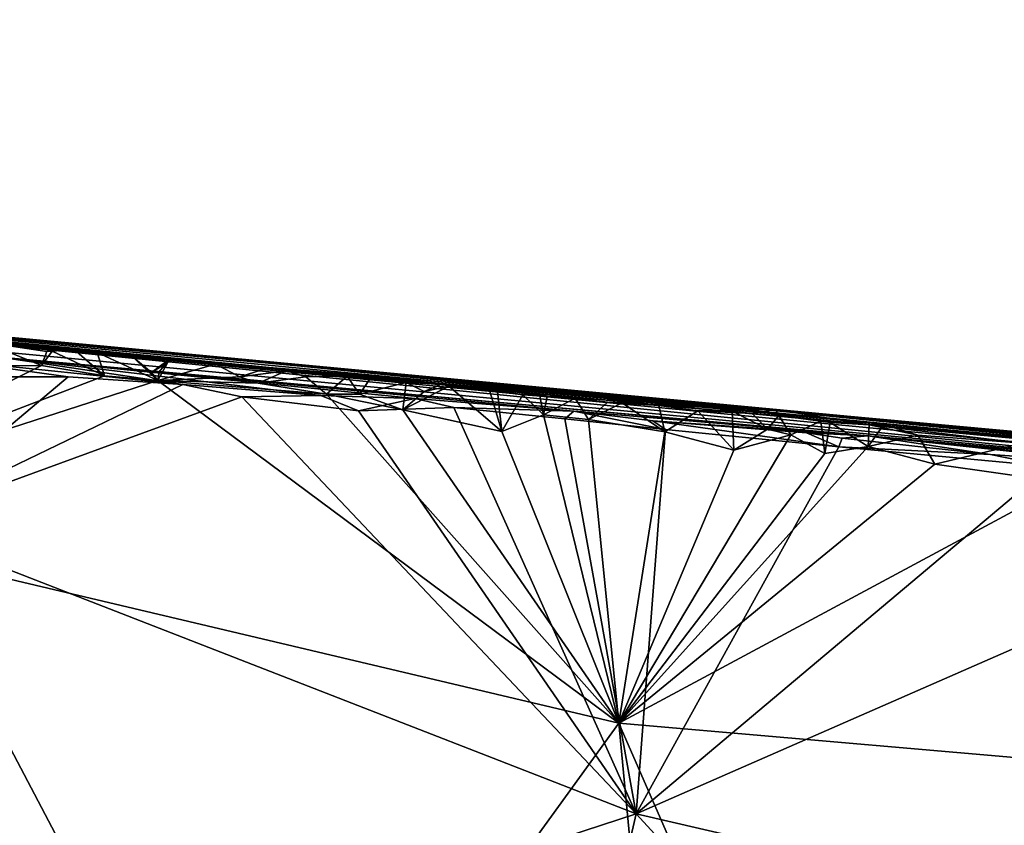
# Model space of a CAD drawing. Units: metres. Extents: x 21.7 to 38.7, y 0.1 to 2.6.
# Drawn here: x 31.4 to 32.4, y 1.2 to 2 of the extents above; entities that cross this region are included whole.
import ezdxf

# ---------------------------------------------------------------- set-up
doc = ezdxf.new("R2010")
doc.units = ezdxf.units.M

msp = doc.modelspace()

# ---------------------------------------------------------------- linework, layer by layer
at = {"layer": '1'}
for points in [[(28.0427, 1.98991, 0.56351), (30.40183, 1.76632, 2.58665), (31.48178, 1.66586, 1.2614)], [(28.0427, 1.98991, 0.56351), (31.48178, 1.66586, 1.2614), (30.84623, 1.72351, 0.10205)], [(32.16984, 1.59677, 2.34405), (30.40183, 1.76632, 2.58665), (31.15632, 1.68913, 2.8278)], [(30.40183, 1.76632, 2.58665), (32.16984, 1.59677, 2.34405), (31.48178, 1.66586, 1.2614)], [(31.23951, 1.68282, -0.22015), (30.84623, 1.72351, 0.10205), (31.45358, 1.66301, -0.21211)], [(31.57148, 1.65071, -0.22255), (31.45358, 1.66301, -0.21211), (30.84623, 1.72351, 0.10205)], [(31.57148, 1.65071, -0.22255), (30.84623, 1.72351, 0.10205), (31.66831, 1.6426, -0.21319)], [(31.66831, 1.6426, -0.21319), (30.84623, 1.72351, 0.10205), (32.17404, 1.60064, -0.06196)], [(30.84623, 1.72351, 0.10205), (32.81191, 1.54047, 0.03936), (32.17404, 1.60064, -0.06196)], [(30.84623, 1.72351, 0.10205), (31.48178, 1.66586, 1.2614), (32.56385, 1.56342, 0.72361)], [(32.81191, 1.54047, 0.03936), (30.84623, 1.72351, 0.10205), (32.56385, 1.56342, 0.72361)], [(30.82004, 1.7131, 4.02797), (32.77471, 1.52824, 4.00242), (31.15632, 1.68913, 2.8278)], [(32.77471, 1.52824, 4.00242), (30.82004, 1.7131, 4.02797), (31.3993, 1.65296, 4.28351)], [(33.41171, 1.4793, 2.2152), (31.15632, 1.68913, 2.8278), (33.97158, 1.42623, 2.38128)], [(31.15632, 1.68913, 2.8278), (35.16956, 1.30334, 3.46232), (33.97158, 1.42623, 2.38128)], [(31.15632, 1.68913, 2.8278), (32.77471, 1.52824, 4.00242), (35.16956, 1.30334, 3.46232)], [(32.16984, 1.59677, 2.34405), (31.15632, 1.68913, 2.8278), (33.41171, 1.4793, 2.2152)], [(31.36516, 1.6685, -0.22503), (31.23951, 1.68282, -0.22015), (31.45358, 1.66301, -0.21211)], [(31.35159, 1.64409, -0.24459), (31.38369, 1.66783, -0.23768), (31.44095, 1.64445, -0.24553)], [(31.36516, 1.6685, -0.22503), (31.45358, 1.66301, -0.21211), (31.38369, 1.66783, -0.23768)], [(31.44597, 1.65849, -0.22889), (31.38369, 1.66783, -0.23768), (31.45358, 1.66301, -0.21211)], [(31.38369, 1.66783, -0.23768), (31.44597, 1.65849, -0.22889), (31.44095, 1.64445, -0.24553)], [(31.44597, 1.65849, -0.22889), (31.45358, 1.66301, -0.21211), (31.47343, 1.66075, -0.23767)], [(31.45358, 1.66301, -0.21211), (31.49638, 1.65771, -0.23852), (31.47343, 1.66075, -0.23767)], [(31.49638, 1.65771, -0.23852), (31.45358, 1.66301, -0.21211), (31.53069, 1.6544, -0.22356)], [(31.53069, 1.6544, -0.22356), (31.45358, 1.66301, -0.21211), (31.57148, 1.65071, -0.22255)], [(31.48178, 1.66586, 1.2614), (32.53945, 1.56652, 0.84781), (32.56385, 1.56342, 0.72361)], [(31.48178, 1.66586, 1.2614), (32.50147, 1.56887, 1.29422), (32.51082, 1.564, 1.18818)], [(31.48178, 1.66586, 1.2614), (32.49338, 1.56958, 1.03818), (32.51177, 1.56726, 0.92713)], [(31.48178, 1.66586, 1.2614), (32.51082, 1.564, 1.18818), (32.49338, 1.56958, 1.03818)], [(31.48178, 1.66586, 1.2614), (32.51177, 1.56726, 0.92713), (32.53945, 1.56652, 0.84781)], [(31.48178, 1.66586, 1.2614), (32.0423, 1.61268, 1.69167), (32.50147, 1.56887, 1.29422)], [(32.0423, 1.61268, 1.69167), (31.48178, 1.66586, 1.2614), (32.16984, 1.59677, 2.34405)], [(31.34493, 1.65034, 4.35436), (31.58186, 1.62555, 4.36255), (31.3993, 1.65296, 4.28351)], [(32.77471, 1.52824, 4.00242), (31.3993, 1.65296, 4.28351), (32.26643, 1.57432, 4.16629)], [(31.3993, 1.65296, 4.28351), (31.58186, 1.62555, 4.36255), (31.71993, 1.61479, 4.36292)], [(31.3993, 1.65296, 4.28351), (31.71993, 1.61479, 4.36292), (31.81366, 1.61149, 4.35579)], [(31.81366, 1.61149, 4.35579), (31.9727, 1.59907, 4.34952), (31.3993, 1.65296, 4.28351)], [(31.3993, 1.65296, 4.28351), (31.9727, 1.59907, 4.34952), (32.26643, 1.57432, 4.16629)], [(31.44095, 1.64445, -0.24553), (31.44597, 1.65849, -0.22889), (31.45136, 1.65903, -0.24776)], [(31.5036, 1.63433, -0.24602), (31.44095, 1.64445, -0.24553), (31.45136, 1.65903, -0.24776)], [(31.45136, 1.65903, -0.24776), (31.44597, 1.65849, -0.22889), (31.47343, 1.66075, -0.23767)], [(31.45136, 1.65903, -0.24776), (31.47343, 1.66075, -0.23767), (31.5036, 1.63433, -0.24602)], [(31.5036, 1.63433, -0.24602), (31.47343, 1.66075, -0.23767), (31.49638, 1.65771, -0.23852)], [(31.5036, 1.63433, -0.24602), (31.49638, 1.65771, -0.23852), (31.55692, 1.62957, -0.24448)], [(31.49638, 1.65771, -0.23852), (31.53069, 1.6544, -0.22356), (31.55692, 1.62957, -0.24448)], [(31.55084, 1.63748, -0.23674), (31.55692, 1.62957, -0.24448), (31.53069, 1.6544, -0.22356)], [(31.55084, 1.63748, -0.23674), (31.53069, 1.6544, -0.22356), (31.57148, 1.65071, -0.22255)], [(31.13979, 1.49474, -0.24859), (31.35159, 1.64409, -0.24459), (31.44095, 1.64445, -0.24553)], [(31.13979, 1.49474, -0.24859), (31.44095, 1.64445, -0.24553), (31.5036, 1.63433, -0.24602)], [(31.34493, 1.65034, 4.35436), (31.3936, 1.63325, 4.36729), (31.46761, 1.63317, 4.36551)], [(31.34493, 1.65034, 4.35436), (31.46761, 1.63317, 4.36551), (31.58186, 1.62555, 4.36255)], [(31.55824, 1.63838, -0.24677), (31.55084, 1.63748, -0.23674), (31.56878, 1.65098, -0.23937)], [(31.55084, 1.63748, -0.23674), (31.57148, 1.65071, -0.22255), (31.56878, 1.65098, -0.23937)], [(31.55824, 1.63838, -0.24677), (31.56878, 1.65098, -0.23937), (31.55692, 1.62957, -0.24448)], [(31.55692, 1.62957, -0.24448), (31.56878, 1.65098, -0.23937), (31.61475, 1.64585, -0.23807)], [(31.55692, 1.62957, -0.24448), (31.61475, 1.64585, -0.23807), (31.63906, 1.63319, -0.2388)], [(31.56878, 1.65098, -0.23937), (31.57148, 1.65071, -0.22255), (31.61475, 1.64585, -0.23807)], [(31.61475, 1.64585, -0.23807), (31.57148, 1.65071, -0.22255), (31.66831, 1.6426, -0.21319)], [(31.63906, 1.63319, -0.2388), (31.61475, 1.64585, -0.23807), (31.66831, 1.6426, -0.21319)], [(31.13979, 1.49474, -0.24859), (31.5036, 1.63433, -0.24602), (31.55692, 1.62957, -0.24448)], [(31.3936, 1.63325, 4.36729), (31.29197, 1.48597, 4.37705), (31.46761, 1.63317, 4.36551)], [(31.46761, 1.63317, 4.36551), (31.29197, 1.48597, 4.37705), (31.58186, 1.62555, 4.36255)], [(31.55692, 1.62957, -0.24448), (31.55084, 1.63748, -0.23674), (31.55824, 1.63838, -0.24677)], [(31.55692, 1.62957, -0.24448), (31.63906, 1.63319, -0.2388), (31.65716, 1.62685, -0.2462)], [(31.63906, 1.63319, -0.2388), (31.66831, 1.6426, -0.21319), (31.68545, 1.63925, -0.24206)], [(31.65716, 1.62685, -0.2462), (31.63906, 1.63319, -0.2388), (31.68545, 1.63925, -0.24206)], [(31.65716, 1.62685, -0.2462), (31.68545, 1.63925, -0.24206), (31.70493, 1.6333, -0.24925)], [(31.7255, 1.61598, -0.24564), (31.65716, 1.62685, -0.2462), (31.70493, 1.6333, -0.24925)], [(31.68545, 1.63925, -0.24206), (31.66831, 1.6426, -0.21319), (31.74617, 1.63405, -0.22662)], [(31.74617, 1.63405, -0.22662), (31.66831, 1.6426, -0.21319), (31.84004, 1.62613, -0.21895)], [(31.84004, 1.62613, -0.21895), (31.66831, 1.6426, -0.21319), (31.88076, 1.62296, -0.20688)], [(31.88076, 1.62296, -0.20688), (31.66831, 1.6426, -0.21319), (32.17404, 1.60064, -0.06196)], [(31.70493, 1.6333, -0.24925), (31.68545, 1.63925, -0.24206), (31.74617, 1.63405, -0.22662)], [(31.70493, 1.6333, -0.24925), (31.74617, 1.63405, -0.22662), (31.7255, 1.61598, -0.24564)], [(31.75864, 1.61603, -0.24575), (31.7255, 1.61598, -0.24564), (31.74617, 1.63405, -0.22662)], [(31.75864, 1.61603, -0.24575), (31.74617, 1.63405, -0.22662), (31.76878, 1.63109, -0.24121)], [(31.76878, 1.63109, -0.24121), (31.74617, 1.63405, -0.22662), (31.84004, 1.62613, -0.21895)], [(31.13979, 1.49474, -0.24859), (31.55692, 1.62957, -0.24448), (32.01743, 1.28743, -0.24566)], [(31.58186, 1.62555, 4.36255), (31.29197, 1.48597, 4.37705), (31.64098, 1.61321, 4.36784)], [(32.01743, 1.28743, -0.24566), (31.55692, 1.62957, -0.24448), (31.7255, 1.61598, -0.24564)], [(31.55692, 1.62957, -0.24448), (31.65716, 1.62685, -0.2462), (31.7255, 1.61598, -0.24564)], [(31.58186, 1.62555, 4.36255), (31.64098, 1.61321, 4.36784), (31.71993, 1.61479, 4.36292)], [(31.75864, 1.61603, -0.24575), (31.76878, 1.63109, -0.24121), (31.80508, 1.62749, -0.2438)], [(31.80179, 1.60031, -0.24539), (31.75864, 1.61603, -0.24575), (31.80508, 1.62749, -0.2438)], [(31.76878, 1.63109, -0.24121), (31.84004, 1.62613, -0.21895), (31.80508, 1.62749, -0.2438)], [(31.80179, 1.60031, -0.24539), (31.80508, 1.62749, -0.2438), (31.82309, 1.61856, -0.23642)], [(31.80179, 1.60031, -0.24539), (31.82309, 1.61856, -0.23642), (31.84771, 1.62389, -0.2431)], [(31.80179, 1.60031, -0.24539), (31.84771, 1.62389, -0.2431), (31.90061, 1.57872, -0.24507)], [(31.82309, 1.61856, -0.23642), (31.80508, 1.62749, -0.2438), (31.84004, 1.62613, -0.21895)], [(31.82309, 1.61856, -0.23642), (31.84004, 1.62613, -0.21895), (31.84771, 1.62389, -0.2431)], [(31.84004, 1.62613, -0.21895), (31.88076, 1.62296, -0.20688), (31.84771, 1.62389, -0.2431)], [(31.90061, 1.57872, -0.24507), (31.84771, 1.62389, -0.2431), (31.88843, 1.61981, -0.24376)], [(31.88843, 1.61981, -0.24376), (31.84771, 1.62389, -0.2431), (31.88076, 1.62296, -0.20688)], [(32.03487, 1.19682, 4.38594), (31.64098, 1.61321, 4.36784), (31.29197, 1.48597, 4.37705)], [(31.71993, 1.61479, 4.36292), (31.64098, 1.61321, 4.36784), (31.75761, 1.59926, 4.37141)], [(32.03487, 1.19682, 4.38594), (31.75761, 1.59926, 4.37141), (31.64098, 1.61321, 4.36784)], [(31.71993, 1.61479, 4.36292), (31.75761, 1.59926, 4.37141), (31.81366, 1.61149, 4.35579)], [(31.80179, 1.60031, -0.24539), (31.7255, 1.61598, -0.24564), (31.75864, 1.61603, -0.24575)], [(32.01743, 1.28743, -0.24566), (31.7255, 1.61598, -0.24564), (31.80179, 1.60031, -0.24539)], [(31.88843, 1.61981, -0.24376), (31.88076, 1.62296, -0.20688), (31.89628, 1.61861, -0.23791)], [(31.89628, 1.61861, -0.23791), (31.88076, 1.62296, -0.20688), (31.92166, 1.6152, -0.23174)], [(31.88076, 1.62296, -0.20688), (32.17404, 1.60064, -0.06196), (31.97392, 1.6119, -0.22908)], [(31.92166, 1.6152, -0.23174), (31.88076, 1.62296, -0.20688), (31.94592, 1.61381, -0.2332)], [(31.94592, 1.61381, -0.2332), (31.88076, 1.62296, -0.20688), (31.97392, 1.6119, -0.22908)], [(31.90061, 1.57872, -0.24507), (31.88843, 1.61981, -0.24376), (31.89628, 1.61861, -0.23791)], [(31.89628, 1.61861, -0.23791), (31.92166, 1.6152, -0.23174), (31.90061, 1.57872, -0.24507)], [(31.90061, 1.57872, -0.24507), (31.92166, 1.6152, -0.23174), (31.94215, 1.59539, -0.24432)], [(31.94215, 1.59539, -0.24432), (31.92166, 1.6152, -0.23174), (31.93845, 1.61602, -0.24321)], [(31.93845, 1.61602, -0.24321), (31.92166, 1.6152, -0.23174), (31.94592, 1.61381, -0.2332)], [(31.93845, 1.61602, -0.24321), (31.94592, 1.61381, -0.2332), (31.94215, 1.59539, -0.24432)], [(31.94215, 1.59539, -0.24432), (31.94592, 1.61381, -0.2332), (31.97392, 1.6119, -0.22908)], [(31.75761, 1.59926, 4.37141), (31.8526, 1.60262, 4.36798), (31.81366, 1.61149, 4.35579)], [(31.81366, 1.61149, 4.35579), (31.8526, 1.60262, 4.36798), (31.9727, 1.59907, 4.34952)], [(31.94215, 1.59539, -0.24432), (31.97392, 1.6119, -0.22908), (31.98729, 1.59056, -0.24395)], [(31.98729, 1.59056, -0.24395), (31.97392, 1.6119, -0.22908), (32.00613, 1.6079, -0.22975)], [(32.00613, 1.6079, -0.22975), (31.97392, 1.6119, -0.22908), (32.17404, 1.60064, -0.06196)], [(32.00613, 1.6079, -0.22975), (32.02101, 1.6074, -0.24492), (31.98729, 1.59056, -0.24395)], [(31.98729, 1.59056, -0.24395), (32.02101, 1.6074, -0.24492), (32.06355, 1.57843, -0.24351)], [(32.02101, 1.6074, -0.24492), (32.00613, 1.6079, -0.22975), (32.05739, 1.60451, -0.2337)], [(32.00613, 1.6079, -0.22975), (32.17404, 1.60064, -0.06196), (32.05739, 1.60451, -0.2337)], [(32.06355, 1.57843, -0.24351), (32.02101, 1.6074, -0.24492), (32.05739, 1.60451, -0.2337)], [(32.50147, 1.56887, 1.29422), (32.0423, 1.61268, 1.69167), (32.54127, 1.5637, 1.40473)], [(32.54127, 1.5637, 1.40473), (32.0423, 1.61268, 1.69167), (32.56527, 1.56155, 1.45149)], [(32.56527, 1.56155, 1.45149), (32.0423, 1.61268, 1.69167), (32.59875, 1.55913, 1.50808)], [(32.0423, 1.61268, 1.69167), (32.67065, 1.55505, 1.68864), (32.63601, 1.55624, 1.60366)], [(32.0423, 1.61268, 1.69167), (32.85542, 1.53094, 1.88079), (32.71356, 1.54988, 1.738)], [(32.0423, 1.61268, 1.69167), (32.71356, 1.54988, 1.738), (32.67065, 1.55505, 1.68864)], [(32.59875, 1.55913, 1.50808), (32.0423, 1.61268, 1.69167), (32.62323, 1.55638, 1.56684)], [(32.0423, 1.61268, 1.69167), (32.63601, 1.55624, 1.60366), (32.62323, 1.55638, 1.56684)], [(32.0423, 1.61268, 1.69167), (32.16984, 1.59677, 2.34405), (32.85542, 1.53094, 1.88079)], [(32.06355, 1.57843, -0.24351), (32.05739, 1.60451, -0.2337), (32.09633, 1.59918, -0.2289)], [(32.05739, 1.60451, -0.2337), (32.17404, 1.60064, -0.06196), (32.09633, 1.59918, -0.2289)], [(31.75761, 1.59926, 4.37141), (32.03487, 1.19682, 4.38594), (31.8526, 1.60262, 4.36798)], [(31.90061, 1.57872, -0.24507), (32.01743, 1.28743, -0.24566), (31.80179, 1.60031, -0.24539)], [(31.8526, 1.60262, 4.36798), (31.96346, 1.59146, 4.36819), (31.9727, 1.59907, 4.34952)], [(31.96346, 1.59146, 4.36819), (31.8526, 1.60262, 4.36798), (32.03487, 1.19682, 4.38594)], [(31.90061, 1.57872, -0.24507), (31.94215, 1.59539, -0.24432), (32.01743, 1.28743, -0.24566)], [(32.01743, 1.28743, -0.24566), (31.94215, 1.59539, -0.24432), (31.98729, 1.59056, -0.24395)], [(31.9727, 1.59907, 4.34952), (31.96346, 1.59146, 4.36819), (32.06412, 1.5807, 4.36884)], [(32.26643, 1.57432, 4.16629), (31.9727, 1.59907, 4.34952), (32.05141, 1.58951, 4.35381)], [(32.05141, 1.58951, 4.35381), (31.9727, 1.59907, 4.34952), (32.06412, 1.5807, 4.36884)], [(32.06355, 1.57843, -0.24351), (32.09633, 1.59918, -0.2289), (32.13253, 1.56019, -0.24395)], [(32.09633, 1.59918, -0.2289), (32.17404, 1.60064, -0.06196), (32.15089, 1.59661, -0.22786)], [(32.09633, 1.59918, -0.2289), (32.13077, 1.59884, -0.23947), (32.13253, 1.56019, -0.24395)], [(32.13077, 1.59884, -0.23947), (32.09633, 1.59918, -0.2289), (32.15089, 1.59661, -0.22786)], [(32.13253, 1.56019, -0.24395), (32.13077, 1.59884, -0.23947), (32.16601, 1.58092, -0.23623)], [(32.13077, 1.59884, -0.23947), (32.15089, 1.59661, -0.22786), (32.16601, 1.58092, -0.23623)], [(32.15089, 1.59661, -0.22786), (32.17404, 1.60064, -0.06196), (32.17755, 1.59454, -0.21793)], [(32.16601, 1.58092, -0.23623), (32.15089, 1.59661, -0.22786), (32.17755, 1.59454, -0.21793)], [(32.16601, 1.58092, -0.23623), (32.17755, 1.59454, -0.21793), (32.18944, 1.57537, -0.24311)], [(32.16984, 1.59677, 2.34405), (32.99194, 1.52036, 1.96903), (32.85542, 1.53094, 1.88079)], [(32.16984, 1.59677, 2.34405), (33.2172, 1.49597, 2.08761), (33.03229, 1.51647, 2.00654)], [(32.16984, 1.59677, 2.34405), (33.41171, 1.4793, 2.2152), (33.2172, 1.49597, 2.08761)], [(32.99194, 1.52036, 1.96903), (32.16984, 1.59677, 2.34405), (33.03229, 1.51647, 2.00654)], [(32.17755, 1.59454, -0.21793), (32.17404, 1.60064, -0.06196), (32.26766, 1.58549, -0.22594)], [(32.26766, 1.58549, -0.22594), (32.17404, 1.60064, -0.06196), (32.81191, 1.54047, 0.03936)], [(32.18944, 1.57537, -0.24311), (32.17755, 1.59454, -0.21793), (32.21926, 1.58888, -0.23363)], [(32.21926, 1.58888, -0.23363), (32.17755, 1.59454, -0.21793), (32.22861, 1.5877, -0.22601)], [(32.22861, 1.5877, -0.22601), (32.17755, 1.59454, -0.21793), (32.26766, 1.58549, -0.22594)], [(31.96346, 1.59146, 4.36819), (32.03487, 1.19682, 4.38594), (32.06412, 1.5807, 4.36884)], [(32.01743, 1.28743, -0.24566), (31.98729, 1.59056, -0.24395), (32.06355, 1.57843, -0.24351)], [(32.26643, 1.57432, 4.16629), (32.05141, 1.58951, 4.35381), (32.20514, 1.57722, 4.34797)], [(32.05141, 1.58951, 4.35381), (32.06412, 1.5807, 4.36884), (32.23734, 1.56336, 4.36971)], [(32.20514, 1.57722, 4.34797), (32.05141, 1.58951, 4.35381), (32.23734, 1.56336, 4.36971)], [(32.18944, 1.57537, -0.24311), (32.21926, 1.58888, -0.23363), (32.22331, 1.55657, -0.24314)], [(32.21926, 1.58888, -0.23363), (32.22861, 1.5877, -0.22601), (32.22331, 1.55657, -0.24314)], [(32.22331, 1.55657, -0.24314), (32.22861, 1.5877, -0.22601), (32.26674, 1.56366, -0.24241)], [(32.26674, 1.56366, -0.24241), (32.22861, 1.5877, -0.22601), (32.26766, 1.58549, -0.22594)], [(32.26674, 1.56366, -0.24241), (32.26766, 1.58549, -0.22594), (32.28242, 1.58568, -0.23754)], [(32.26674, 1.56366, -0.24241), (32.28242, 1.58568, -0.23754), (32.31642, 1.57512, -0.23128)], [(32.28242, 1.58568, -0.23754), (32.26766, 1.58549, -0.22594), (32.31642, 1.57512, -0.23128)], [(32.31642, 1.57512, -0.23128), (32.26766, 1.58549, -0.22594), (32.42116, 1.5671, -0.23026)], [(32.46348, 1.56829, -0.21827), (32.26766, 1.58549, -0.22594), (32.81191, 1.54047, 0.03936)], [(32.42116, 1.5671, -0.23026), (32.26766, 1.58549, -0.22594), (32.46348, 1.56829, -0.21827)], [(32.01743, 1.28743, -0.24566), (32.06355, 1.57843, -0.24351), (32.13253, 1.56019, -0.24395)], [(32.13253, 1.56019, -0.24395), (32.18944, 1.57537, -0.24311), (32.01743, 1.28743, -0.24566)], [(32.01743, 1.28743, -0.24566), (32.18944, 1.57537, -0.24311), (32.22331, 1.55657, -0.24314)], [(32.06412, 1.5807, 4.36884), (32.03487, 1.19682, 4.38594), (32.23734, 1.56336, 4.36971)], [(32.13253, 1.56019, -0.24395), (32.16601, 1.58092, -0.23623), (32.18944, 1.57537, -0.24311)], [(32.20514, 1.57722, 4.34797), (32.23734, 1.56336, 4.36971), (32.24075, 1.57216, 4.35695)], [(32.20514, 1.57722, 4.34797), (32.24075, 1.57216, 4.35695), (32.26643, 1.57432, 4.16629)], [(32.26643, 1.57432, 4.16629), (32.24075, 1.57216, 4.35695), (32.3888, 1.55557, 4.36419)], [(32.7065, 1.52938, 4.35515), (32.77471, 1.52824, 4.00242), (32.26643, 1.57432, 4.16629)], [(32.26643, 1.57432, 4.16629), (32.3888, 1.55557, 4.36419), (32.52742, 1.54623, 4.34999)], [(32.26643, 1.57432, 4.16629), (32.52742, 1.54623, 4.34999), (32.7065, 1.52938, 4.35515)], [(32.26674, 1.56366, -0.24241), (32.31642, 1.57512, -0.23128), (32.33328, 1.54604, -0.24293)], [(32.33328, 1.54604, -0.24293), (32.31642, 1.57512, -0.23128), (32.42116, 1.5671, -0.23026)], [(32.24075, 1.57216, 4.35695), (32.23734, 1.56336, 4.36971), (32.3888, 1.55557, 4.36419)], [(32.33328, 1.54604, -0.24293), (32.42116, 1.5671, -0.23026), (32.46429, 1.52741, -0.24215)], [(32.01743, 1.28743, -0.24566), (32.22331, 1.55657, -0.24314), (32.26674, 1.56366, -0.24241)], [(32.01743, 1.28743, -0.24566), (32.26674, 1.56366, -0.24241), (32.33328, 1.54604, -0.24293)], [(32.23734, 1.56336, 4.36971), (32.03487, 1.19682, 4.38594), (32.4473, 1.54386, 4.37275)], [(32.4473, 1.54386, 4.37275), (32.3888, 1.55557, 4.36419), (32.23734, 1.56336, 4.36971)], [(32.3888, 1.55557, 4.36419), (32.4473, 1.54386, 4.37275), (32.52742, 1.54623, 4.34999)], [(32.46429, 1.52741, -0.24215), (32.01743, 1.28743, -0.24566), (32.33328, 1.54604, -0.24293)], [(32.4473, 1.54386, 4.37275), (32.03487, 1.19682, 4.38594), (32.68064, 1.47966, 4.3784)], [(33.03044, 1.19966, -0.23943), (32.01743, 1.28743, -0.24566), (32.46429, 1.52741, -0.24215)], [(31.60547, 0.71843, -0.23728), (30.8088, 0.79454, -0.23931), (31.13979, 1.49474, -0.24859)], [(31.60547, 0.71843, -0.23728), (31.13979, 1.49474, -0.24859), (32.01743, 1.28743, -0.24566)], [(31.29197, 1.48597, 4.37705), (31.33777, 1.05209, 4.35986), (31.53083, 1.03219, 4.36016)], [(31.29197, 1.48597, 4.37705), (31.53083, 1.03219, 4.36016), (32.03487, 1.19682, 4.38594)], [(32.68064, 1.47966, 4.3784), (32.03487, 1.19682, 4.38594), (33.10472, 0.94918, 4.37772)], [(32.07689, 0.66124, -0.23601), (31.60547, 0.71843, -0.23728), (32.01743, 1.28743, -0.24566)], [(32.30903, 0.62093, -0.23514), (32.07689, 0.66124, -0.23601), (32.01743, 1.28743, -0.24566)], [(32.30903, 0.62093, -0.23514), (32.01743, 1.28743, -0.24566), (33.03044, 1.19966, -0.23943)], [(32.03487, 1.19682, 4.38594), (31.53083, 1.03219, 4.36016), (31.97863, 0.95379, 4.34815)], [(32.03487, 1.19682, 4.38594), (31.97863, 0.95379, 4.34815), (32.24012, 0.97357, 4.36575)], [(32.03487, 1.19682, 4.38594), (32.24012, 0.97357, 4.36575), (33.10472, 0.94918, 4.37772)], [(32.30903, 0.62093, -0.23514), (33.03044, 1.19966, -0.23943), (32.55363, 0.6071, -0.23381)]]:
    msp.add_3dface(points, dxfattribs=at)

doc.saveas('drawing.dxf')
